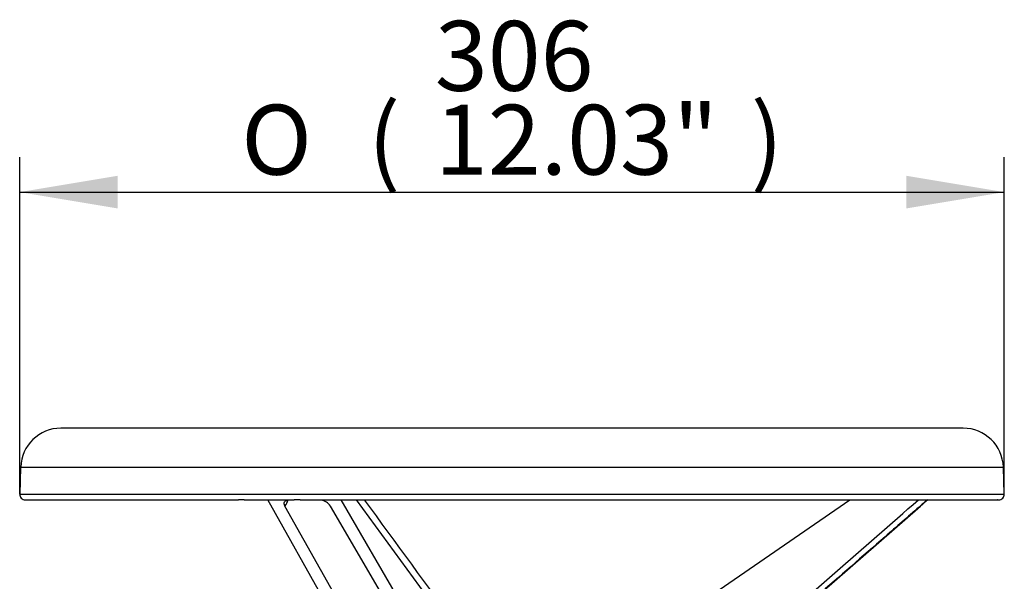
# Paper-space layout 'Sheet1' of a CAD drawing. Units: millimetres. Extents: x 0 to 210, y 0 to 297.
# Drawn here: x 42 to 68, y 200 to 215 of the extents above; entities that cross this region are included whole.
import ezdxf
from ezdxf.enums import TextEntityAlignment as Align

# ---------------------------------------------------------------- set-up
doc = ezdxf.new("R2010")
doc.units = ezdxf.units.MM
for name, color, linetype in [('Default', 7, 'Continuous'), ('DV2_TCE-4', 7, 'Continuous'), ('TCE-4', 7, 'Continuous')]:
    doc.layers.add(name, color=color, linetype=linetype)
doc.styles.add('SEACAD_Arial', font='arial.ttf')
doc.styles.add('SEACAD_Solid_Edge_ANSI1_Symbols', font='semeca1.ttf')

# ---------------------------------------------------------------- blocks, each defined once
blk = doc.blocks.new('SE1')
at = {"layer": 'DV2_TCE-4', "color": 7, "linetype": 'Continuous'}
for p, q in [((66.718, 204.294), (43.478, 204.294)), ((42.441, 203.292), (42.416, 202.597)), ((42.441, 203.292), (67.754, 203.292)), ((67.779, 202.597), (67.754, 203.292)), ((42.416, 202.597), (67.779, 202.597)), ((42.562, 202.447), (48.052, 202.447)), ((48.197, 202.447), (48.052, 202.447)), ((48.198, 202.447), (48.197, 202.447)), ((48.198, 202.447), (49.484, 202.447)), ((51.874, 196.99), (48.809, 202.447)), ((49.641, 202.447), (49.484, 202.447)), ((49.641, 202.447), (67.6, 202.447)), ((53.873, 196.99), (50.694, 202.447)), ((53.843, 198.684), (51.095, 202.447)), ((60.047, 199.86), (63.798, 202.447)), ((67.612, 202.447), (67.6, 202.447)), ((67.612, 202.447), (67.634, 202.447)), ((52.149, 197.138), (49.25, 202.288)), ((53.427, 197.138), (50.42, 202.288)), ((60.195, 197.555), (65.622, 202.288))]:
    blk.add_line(p, q, dxfattribs=at)
for centre, radius, start, end in [((43.478, 203.256), 1.037, 90, 178), ((66.718, 203.256), 1.037, 2, 90), ((42.562, 202.592), 0.145, 178, 270), ((48.872, 202.592), 0.485, 321.2173, 342.3546), ((50.103, 202.063), 0.389, 35.3714, 77.7159), ((1886.59, 1541.323), 2271.762, 216.111301, 216.215027), ((68.348, 199.236), 4.092, 128.2625, 131.7712), ((67.634, 202.592), 0.145, 270, 2)]:
    blk.add_arc(centre, radius, start, end, dxfattribs=at)
for points, knots in [([(49.25, 202.288), (49.239, 202.307), (49.233, 202.326), (49.23, 202.361), (49.233, 202.378), (49.247, 202.407), (49.257, 202.42), (49.279, 202.436), (49.287, 202.44), (49.307, 202.447), (49.318, 202.449), (49.33, 202.449)], [0, 0, 0, 0, 0.25, 0.25, 0.5, 0.5, 0.75, 0.75, 0.875, 0.875, 1, 1, 1, 1]), ([(49.282, 202.428), (49.282, 202.428), (49.283, 202.43), (49.298, 202.439), (49.322, 202.448), (49.337, 202.446), (49.341, 202.445)], [0, 0, 0, 0, 0.171891, 0.486896, 0.867058, 1, 1, 1, 1]), ([(60.103, 197.677), (60.472, 197.999), (60.84, 198.32), (61.208, 198.642), (61.945, 199.285), (62.681, 199.928), (63.417, 200.571), (64.134, 201.196), (64.85, 201.822), (65.566, 202.447)], [0, 0, 0, 0, 0.202225, 0.202225, 0.202225, 0.606676, 0.606676, 0.606676, 1, 1, 1, 1]), ([(65.798, 202.449), (65.726, 202.387), (65.655, 202.324), (65.584, 202.262), (65.292, 202.007), (65, 201.753), (64.708, 201.498), (63.541, 200.479), (62.374, 199.46), (61.207, 198.441), (60.872, 198.148), (60.537, 197.856), (60.202, 197.563)], [0, 0, 0, 0, 0.03826, 0.03826, 0.03826, 0.19467, 0.19467, 0.19467, 0.820311, 0.820311, 0.820311, 1, 1, 1, 1])]:
    blk.add_open_spline(points, degree=3, knots=knots, dxfattribs=at)
blk.add_open_spline([(50.16, 202.445), (50.176, 202.446), (50.185, 202.445), (50.186, 202.444)], degree=3, dxfattribs=at)
blk = doc.blocks.new('GDimGGroup13')
at = {"layer": 'Default', "linetype": 'Continuous'}
for points in [[(44.936, 210.796), (42.416, 210.376), (44.936, 209.956)], [(65.259, 210.796), (65.259, 209.956), (67.779, 210.376)]]:
    blk.add_hatch(color=7, dxfattribs=at).paths.add_polyline_path(points)
at = {"layer": 'Default', "color": 7, "linetype": 'Continuous'}
for p, q in [((42.416, 202.597), (42.416, 211.276)), ((67.779, 202.597), (67.779, 211.276)), ((42.416, 210.376), (67.779, 210.376))]:
    blk.add_line(p, q, dxfattribs=at)
for s, style, p in [('306', 'SEACAD_Arial', (53.11, 214.786)), ('(', 'SEACAD_Arial', (51.388, 212.626)), (')', 'SEACAD_Arial', (61.249, 212.626)), ('O', 'SEACAD_Solid_Edge_ANSI1_Symbols', (48.124, 212.626)), ('12.03"', 'SEACAD_Arial', (53.11, 212.626))]:
    blk.add_text(s, height=1.8, dxfattribs=dict(at, style=style)).set_placement(p, align=Align.TOP_LEFT)

psp = doc.layouts.new('Sheet1')

# ---------------------------------------------------------------- block references
at = {"layer": 'Default'}
psp.add_blockref('GDimGGroup13', (0, 0), dxfattribs=at)
at = {"layer": 'TCE-4'}
psp.add_blockref('SE1', (0, 0), dxfattribs=at)

doc.saveas('drawing.dxf')
